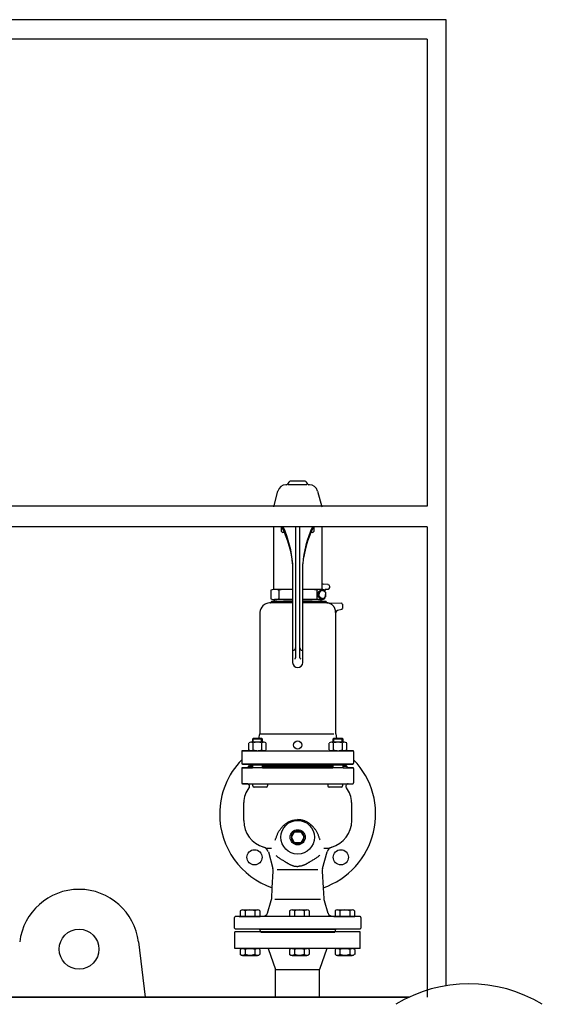
# Model space of a CAD drawing. Units: millimetres. Extents: x 16006 to 56659, y -127883 to -105014.
# Drawn here: x 54030 to 54564, y -108622 to -107614 of the extents above; entities that cross this region are included whole.
import ezdxf

# ---------------------------------------------------------------- set-up
doc = ezdxf.new("R2010")
doc.units = ezdxf.units.MM

# ---------------------------------------------------------------- blocks, each defined once
blk = doc.blocks.new('ATTSU HH-3000 CALDERA DE VAPOR STEAM BOILER C')
for p, q in [((54466.1, -107614.2), (53467, -107614.2)), ((54466.1, -108602.6), (54466.1, -107614.2)), ((54446.5, -107634.2), (53487.5, -107634.2)), ((54446.5, -107634.2), (54446.5, -108112)), ((54302.8, -108090), (54301.9, -108090.1)), ((54305, -108087.4), (54303.8, -108089.4)), ((54323.5, -108090), (54304.5, -108090)), ((54314.1, -108086.3), (54306.5, -108086.5)), ((54321.8, -108086.5), (54314.1, -108086.3)), ((54324.4, -108089.4), (54323.2, -108087.4)), ((54326.3, -108090.1), (54325.5, -108090)), ((54289.6, -108112.5), (54293.8, -108096.5)), ((54334.4, -108096.5), (54338.7, -108112.5)), ((54446.5, -108112), (53487.5, -108112)), ((54446.5, -108133.1), (53487.5, -108133.1)), ((54289.6, -108197.1), (54289.6, -108133.1)), ((54297.7, -108137.7), (54297.7, -108133.1)), ((54298.6, -108133.1), (54298.6, -108134.6)), ((54300.6, -108139), (54299, -108138.9)), ((54312, -108133.1), (54312, -108220.6)), ((54316.3, -108220.6), (54316.3, -108133.1)), ((54329.3, -108138.9), (54327.6, -108139)), ((54329.7, -108134.6), (54329.7, -108133.1)), ((54330.5, -108133.1), (54330.5, -108137.7)), ((54338.7, -108133.1), (54338.7, -108190.1)), ((54446.5, -108133.1), (54446.5, -108614.2)), ((54309, -108220.6), (54309, -108171.1)), ((54319.3, -108220.6), (54319.3, -108171.1)), ((54338.7, -108190.1), (54338.7, -108195.7)), ((54345.3, -108192.2), (54340.3, -108191.8)), ((54286.6, -108197.9), (54286.6, -108206.7)), ((54289.2, -108197.2), (54289.1, -108197.2)), ((54289.6, -108197.1), (54289.2, -108197.2)), ((54290.6, -108197.1), (54289.6, -108197.1)), ((54304.4, -108197.1), (54290.6, -108197.1)), ((54294.7, -108197.9), (54294.7, -108206.7)), ((54309, -108197.1), (54304.4, -108197.1)), ((54323.9, -108197.1), (54319.3, -108197.1)), ((54337.6, -108197.1), (54323.9, -108197.1)), ((54333.6, -108197.9), (54333.6, -108206.7)), ((54334.9, -108200), (54338.2, -108197.2)), ((54336.1, -108200.2), (54334.9, -108200)), ((54334.9, -108204.6), (54334.9, -108200)), ((54336.1, -108200.2), (54337.2, -108199.2)), ((54336.1, -108201.7), (54336.1, -108200.2)), ((54336.1, -108202.3), (54336.1, -108201.7)), ((54336.1, -108202.9), (54336.1, -108202.3)), ((54337.2, -108199.2), (54337.3, -108199.1)), ((54337.3, -108199.1), (54339.5, -108197.3)), ((54338.7, -108197.1), (54337.6, -108197.1)), ((54338.2, -108197.2), (54339.5, -108197.3)), ((54338.7, -108197.1), (54339.1, -108197.2)), ((54339.5, -108197.3), (54341.4, -108198.9)), ((54341.4, -108198.9), (54342.6, -108199.8)), ((54341.4, -108198.9), (54341.4, -108198.9)), ((54341.7, -108197.9), (54341.7, -108198.6)), ((54341.7, -108198.6), (54341.7, -108199.1)), ((54342.6, -108199.8), (54342.6, -108201.3)), ((54342.6, -108201.3), (54342.6, -108202.3)), ((54342.6, -108202.3), (54342.6, -108203.3)), ((54343.3, -108196.9), (54345.3, -108196.8)), ((54346.9, -108195.1), (54346.9, -108194)), ((54286, -108210.9), (54285.4, -108211)), ((54309, -108211), (54285.4, -108211)), ((54287.3, -108209.6), (54286.8, -108210.5)), ((54290.4, -108209.6), (54287.3, -108209.6)), ((54290.4, -108207.5), (54290.4, -108207.5)), ((54290.6, -108207.5), (54290.4, -108207.5)), ((54290.4, -108207.7), (54290.4, -108207.5)), ((54290.4, -108209.6), (54290.4, -108207.7)), ((54309, -108209.6), (54290.4, -108209.6)), ((54304.4, -108207.5), (54290.6, -108207.5)), ((54309, -108207.5), (54304.4, -108207.5)), ((54323.9, -108207.5), (54319.3, -108207.5)), ((54337.9, -108209.6), (54319.3, -108209.6)), ((54343.2, -108211), (54319.3, -108211)), ((54337.6, -108207.5), (54323.9, -108207.5)), ((54338.2, -108207.1), (54334.9, -108204.6)), ((54336.1, -108204.8), (54334.9, -108204.6)), ((54336.1, -108204.8), (54336.1, -108202.9)), ((54339.5, -108207.3), (54336.1, -108204.8)), ((54337.9, -108207.5), (54337.6, -108207.5)), ((54337.9, -108207.5), (54337.9, -108207.7)), ((54337.9, -108207.7), (54337.9, -108209.6)), ((54343.1, -108209.6), (54337.9, -108209.6)), ((54339.5, -108207.3), (54338.2, -108207.1)), ((54341.4, -108205.7), (54339.5, -108207.3)), ((54342.6, -108204.8), (54341.4, -108205.7)), ((54341.4, -108205.7), (54341.4, -108205.7)), ((54341.7, -108205.5), (54341.7, -108206.7)), ((54342.6, -108203.3), (54342.6, -108204.8)), ((54343.6, -108210.5), (54343.1, -108209.6)), ((54345, -108211), (54343.2, -108211)), ((54344.3, -108210.9), (54359, -108211.3)), ((54345, -108211), (54344.3, -108210.9)), ((54359.8, -108212.2), (54359.8, -108216.7)), ((54275.3, -108220.6), (54275.3, -108271.9)), ((54309, -108259.8), (54309, -108220.6)), ((54312, -108220.6), (54312, -108256.8)), ((54316.3, -108256.8), (54316.3, -108220.6)), ((54319.3, -108259.8), (54319.3, -108220.6)), ((54352.9, -108220.6), (54352.9, -108271.9)), ((54359.2, -108217.6), (54354.8, -108218.7)), ((54309, -108271.9), (54309, -108259.8)), ((54309.5, -108259.4), (54309.4, -108259.4)), ((54312, -108256.8), (54312, -108267.2)), ((54316.3, -108267.2), (54316.3, -108256.8)), ((54318.9, -108259.4), (54318.8, -108259.4)), ((54319.3, -108271.9), (54319.3, -108259.8)), ((54275.3, -108271.9), (54275.3, -108344.8)), ((54352.9, -108271.9), (54352.9, -108344.8)), ((54267.8, -108353.5), (54266.2, -108353.5)), ((54268.7, -108349.5), (54267.8, -108350.5)), ((54267.8, -108350.5), (54267.8, -108353.5)), ((54278.1, -108350.5), (54267.8, -108350.5)), ((54268.7, -108353.5), (54267.8, -108353.5)), ((54268.7, -108353.5), (54268.7, -108349.5)), ((54277.2, -108349.5), (54268.7, -108349.5)), ((54273, -108353.5), (54268.7, -108353.5)), ((54277.2, -108353.5), (54273, -108353.5)), ((54274.5, -108349.5), (54275.3, -108344.9)), ((54275.4, -108344.9), (54351.2, -108344.9)), ((54277.2, -108353.5), (54277.2, -108349.5)), ((54278.1, -108350.5), (54277.2, -108349.5)), ((54278.1, -108353.5), (54277.2, -108353.5)), ((54278.1, -108353.5), (54278.1, -108350.5)), ((54279.7, -108353.5), (54278.1, -108353.5)), ((54350.1, -108353.5), (54348.6, -108353.5)), ((54351.1, -108349.5), (54350.1, -108350.5)), ((54350.1, -108350.5), (54350.1, -108353.5)), ((54360.5, -108350.5), (54350.1, -108350.5)), ((54351.1, -108353.5), (54350.1, -108353.5)), ((54351.1, -108353.5), (54351.1, -108349.5)), ((54359.5, -108349.5), (54351.1, -108349.5)), ((54355.3, -108353.5), (54351.1, -108353.5)), ((54353, -108344.9), (54353.8, -108349.5)), ((54359.5, -108353.5), (54355.3, -108353.5)), ((54359.5, -108353.5), (54359.5, -108349.5)), ((54360.5, -108350.5), (54359.5, -108349.5)), ((54360.5, -108353.5), (54359.5, -108353.5)), ((54360.5, -108353.5), (54360.5, -108350.5)), ((54362, -108353.5), (54360.5, -108353.5)), ((54256.9, -108363), (54256.9, -108375)), ((54265.1, -108361.9), (54257.7, -108362.1)), ((54257.7, -108362.1), (54266.2, -108362.1)), ((54264, -108357.8), (54264, -108354.3)), ((54264, -108361.3), (54264, -108357.8)), ((54266.2, -108362.1), (54273, -108362.1)), ((54268.5, -108357.8), (54268.5, -108354.3)), ((54268.5, -108361.3), (54268.5, -108357.8)), ((54273, -108362.1), (54279.7, -108362.1)), ((54277.4, -108357.8), (54277.4, -108354.3)), ((54277.4, -108361.3), (54277.4, -108357.8)), ((54279.7, -108362.1), (54348.6, -108362.1)), ((54281.9, -108357.8), (54281.9, -108354.3)), ((54281.9, -108361.3), (54281.9, -108357.8)), ((54346.3, -108357.8), (54346.3, -108354.3)), ((54346.3, -108361.3), (54346.3, -108357.8)), ((54348.6, -108362.1), (54355.3, -108362.1)), ((54350.8, -108357.8), (54350.8, -108354.3)), ((54350.8, -108361.3), (54350.8, -108357.8)), ((54355.3, -108362.1), (54362, -108362.1)), ((54359.8, -108357.8), (54359.8, -108354.3)), ((54359.8, -108361.3), (54359.8, -108357.8)), ((54362, -108362.1), (54370.6, -108362.1)), ((54370.6, -108362.1), (54363.2, -108361.9)), ((54364.3, -108357.8), (54364.3, -108354.3)), ((54364.3, -108361.3), (54364.3, -108357.8)), ((54371.4, -108375), (54371.4, -108363)), ((54256.9, -108380.4), (54256.9, -108395.1)), ((54268.1, -108375.9), (54257.7, -108375.9)), ((54257.7, -108375.9), (54264.6, -108376.1)), ((54262.9, -108379.4), (54257.7, -108379.5)), ((54257.7, -108379.5), (54267.8, -108379.5)), ((54263, -108379.4), (54262.9, -108379.4)), ((54263.8, -108378.8), (54263.9, -108378.4)), ((54264, -108378.3), (54267.8, -108378.3)), ((54265.4, -108376.9), (54265.4, -108377)), ((54265.4, -108377), (54266.7, -108377)), ((54266.7, -108377), (54267.8, -108377)), ((54266.7, -108377), (54266.7, -108378.3)), ((54267.8, -108377.1), (54268.1, -108375.9)), ((54278.1, -108377.1), (54267.8, -108377.1)), ((54267.8, -108377.1), (54267.8, -108379.5)), ((54278.1, -108379.5), (54267.8, -108379.5)), ((54273, -108375.9), (54268.1, -108375.9)), ((54277.8, -108375.9), (54273, -108375.9)), ((54350.4, -108375.9), (54277.8, -108375.9)), ((54278.1, -108377.1), (54277.8, -108375.9)), ((54278.1, -108377), (54350.2, -108377)), ((54278.1, -108379.5), (54278.1, -108377.1)), ((54278.1, -108378.3), (54350.1, -108378.3)), ((54278.1, -108379.5), (54350.1, -108379.5)), ((54350.1, -108377.1), (54350.4, -108375.9)), ((54350.1, -108377.1), (54350.1, -108379.5)), ((54360.5, -108377.1), (54350.1, -108377.1)), ((54360.5, -108379.5), (54350.1, -108379.5)), ((54355.3, -108375.9), (54350.4, -108375.9)), ((54360.2, -108375.9), (54355.3, -108375.9)), ((54360.5, -108377.1), (54360.2, -108375.9)), ((54370.6, -108375.9), (54360.2, -108375.9)), ((54360.4, -108377), (54361.6, -108377)), ((54360.5, -108379.5), (54360.5, -108377.1)), ((54364.3, -108378.3), (54360.5, -108378.3)), ((54360.5, -108379.5), (54370.6, -108379.5)), ((54361.6, -108377), (54362.9, -108377)), ((54361.6, -108378.3), (54361.6, -108377)), ((54362.9, -108377), (54362.9, -108376.9)), ((54363.7, -108376.1), (54370.6, -108375.9)), ((54364.3, -108378.4), (54364.4, -108378.8)), ((54365.3, -108379.4), (54365.2, -108379.4)), ((54370.6, -108379.5), (54365.3, -108379.4)), ((54371.4, -108395.1), (54371.4, -108380.4)), ((54257.7, -108395.9), (54268.3, -108395.9)), ((54262.4, -108396.1), (54257.7, -108395.9)), ((54268.3, -108395.9), (54283.4, -108395.9)), ((54268.3, -108398), (54268.3, -108395.9)), ((54279, -108399.4), (54269.7, -108399.4)), ((54282, -108399.4), (54279, -108399.4)), ((54283.4, -108395.9), (54344.9, -108395.9)), ((54283.4, -108398), (54283.4, -108395.9)), ((54344.9, -108395.9), (54360, -108395.9)), ((54344.9, -108395.9), (54344.9, -108398)), ((54349.3, -108399.4), (54346.2, -108399.4)), ((54358.6, -108399.4), (54349.3, -108399.4)), ((54360, -108395.9), (54360, -108398)), ((54360, -108395.9), (54370.5, -108395.9)), ((54258.9, -108433.5), (54258.9, -108415.1)), ((54369.3, -108415.1), (54369.3, -108426.6)), ((54369.3, -108426.6), (54369.3, -108433.5)), ((54307.7, -108450.7), (54310.9, -108445.1)), ((54310.9, -108456.3), (54307.7, -108450.7)), ((54310.9, -108445.1), (54317.4, -108445.1)), ((54317.4, -108445.1), (54320.6, -108450.7)), ((54320.6, -108450.7), (54317.4, -108456.3)), ((54317.4, -108456.3), (54310.9, -108456.3)), ((54284.1, -108465.6), (54288.7, -108482.8)), ((54339.6, -108482.8), (54344.2, -108465.6)), ((54334.8, -108484.1), (54293.1, -108484.1)), ((54288.1, -108502.4), (54289, -108485.5)), ((54339.3, -108485.5), (54340.2, -108502.4)), ((54287.5, -108513.2), (54288.1, -108502.4)), ((54340.2, -108502.4), (54340.8, -108513.2)), ((54312.1, -108514.3), (54290.6, -108514.3)), ((54337.3, -108514.3), (54312.1, -108514.3)), ((54283.1, -108528.4), (54287.1, -108515.3)), ((54341.1, -108515.3), (54345.1, -108528.4)), ((54249.4, -108543.6), (54249.4, -108532.8)), ((54378, -108531.9), (54250.3, -108531.9)), ((54254.1, -108531.9), (54275.7, -108531.6)), ((54255.3, -108526), (54255.3, -108531.9)), ((54255.3, -108531.9), (54275.4, -108531.9)), ((54257.8, -108525), (54272.9, -108525)), ((54260.3, -108526), (54260.3, -108531.9)), ((54270.4, -108526), (54270.4, -108531.9)), ((54275.4, -108526), (54275.4, -108531.9)), ((54305.9, -108526), (54305.9, -108531.9)), ((54308.4, -108525), (54323.4, -108525)), ((54310.9, -108526), (54310.9, -108531.9)), ((54320.9, -108526), (54320.9, -108531.9)), ((54325.9, -108526), (54325.9, -108531.9)), ((54349.2, -108531.4), (54378, -108531.9)), ((54351.1, -108531.9), (54372.7, -108531.6)), ((54352.4, -108526), (54352.4, -108531.9)), ((54352.4, -108531.9), (54372.4, -108531.9)), ((54354.9, -108525), (54369.9, -108525)), ((54357.4, -108526), (54357.4, -108531.9)), ((54367.4, -108526), (54367.4, -108531.9)), ((54372.4, -108526), (54372.4, -108531.9)), ((54378.8, -108532.8), (54378.8, -108543.6)), ((54250.3, -108544.5), (54378, -108544.5)), ((54275, -108545.1), (54250.3, -108544.5)), ((54378, -108544.5), (54353.3, -108545.1)), ((54378, -108547.6), (54249.8, -108547.6)), ((54249.8, -108564.6), (54249.8, -108547.6)), ((54276.3, -108547.7), (54275.8, -108545.8)), ((54352.2, -108545.1), (54276.3, -108545.1)), ((54276.3, -108547.7), (54352, -108547.7)), ((54352.5, -108545.8), (54352, -108547.7)), ((54378, -108564.6), (54378, -108547.6)), ((54151.2, -108557.8), (54158.1, -108614.2)), ((54378, -108564.6), (54249.8, -108564.6)), ((54257.8, -108564.6), (54272.9, -108564.6)), ((54284, -108564.6), (54291.5, -108585.9)), ((54308.4, -108564.6), (54323.4, -108564.6)), ((54343.9, -108564.6), (54336.3, -108585.9)), ((54354.9, -108564.6), (54369.9, -108564.6)), ((54255.3, -108565.6), (54255.3, -108570.5)), ((54257.8, -108571.5), (54272.9, -108571.5)), ((54260.3, -108565.6), (54260.3, -108570.5)), ((54270.4, -108565.6), (54270.4, -108570.5)), ((54275.4, -108565.6), (54275.4, -108570.5)), ((54305.9, -108565.6), (54305.9, -108570.5)), ((54308.4, -108571.5), (54323.4, -108571.5)), ((54310.9, -108565.6), (54310.9, -108570.5)), ((54320.9, -108565.6), (54320.9, -108570.5)), ((54325.9, -108565.6), (54325.9, -108570.5)), ((54352.4, -108565.6), (54352.4, -108570.5)), ((54354.9, -108571.5), (54369.9, -108571.5)), ((54357.4, -108565.6), (54357.4, -108570.5)), ((54367.4, -108565.6), (54367.4, -108570.5)), ((54372.5, -108565.6), (54372.5, -108570.5)), ((54291.5, -108585.9), (54336.3, -108585.9)), ((54291.5, -108614.2), (54291.5, -108585.9)), ((54336.3, -108614.2), (54336.3, -108585.9)), ((54428.3, -108614.2), (52487.5, -108614.2))]:
    blk.add_line(p, q)
for points in [[(54337.2, -108199.2, 0.014899), (54337.1, -108199.3, 0.01367), (54337, -108199.5, 0.012517), (54336.9, -108199.6, 0.011452), (54336.8, -108199.7), (54336.7, -108199.8, 0.011037), (54336.6, -108199.9, 0.011684), (54336.5, -108200, 0.012315), (54336.5, -108200.2), (54336.4, -108200.3, 0.01165), (54336.4, -108200.4, 0.011319), (54336.3, -108200.6), (54336.3, -108200.6, 0.010715), (54336.2, -108200.8, 0.011308), (54336.2, -108200.9, 0.011937), (54336.2, -108201.1), (54336.1, -108201.1, 0.012037), (54336.1, -108201.3, 0.010143), (54336.1, -108201.4, 0.008263), (54336.1, -108201.6, 0.006409), (54336.1, -108201.7), (54336.1, -108201.7), (54336.1, -108201.7)], [(54339.5, -108198.2, 0.001404), (54339.3, -108198.2, 0.004219), (54339.2, -108198.2, 0.007049), (54339, -108198.3, 0.009889), (54338.9, -108198.3), (54338.8, -108198.3, 0.011759), (54338.7, -108198.3, 0.012785), (54338.6, -108198.3, 0.013849), (54338.5, -108198.4), (54338.5, -108198.4, 0.013801), (54338.4, -108198.4, 0.014969), (54338.3, -108198.5), (54338.2, -108198.5, 0.014202), (54338.1, -108198.6, 0.009258), (54338, -108198.6, 0.004316), (54337.9, -108198.7, -0.000591), (54337.9, -108198.8), (54337.8, -108198.8, -0.004596), (54337.7, -108198.9, 0.000032), (54337.6, -108198.9, 0.004675), (54337.5, -108199, 0.009342), (54337.4, -108199.1), (54337.3, -108199.1)], [(54339.5, -108198.2, -0.001263), (54339.6, -108198.2, -0.003796), (54339.7, -108198.2, -0.006344), (54339.8, -108198.2, -0.008909), (54340, -108198.3, -0.011469), (54340.1, -108198.3), (54340.1, -108198.3, -0.012087), (54340.3, -108198.3, -0.011578), (54340.4, -108198.4, -0.011102), (54340.5, -108198.4, -0.010663), (54340.6, -108198.4, -0.010266), (54340.7, -108198.5, -0.009913), (54340.8, -108198.5), (54340.9, -108198.6, -0.011937), (54341, -108198.6, -0.012162), (54341.2, -108198.7, -0.012388), (54341.3, -108198.8, -0.012611), (54341.4, -108198.9), (54341.4, -108198.9), (54341.4, -108198.9)], [(54341.4, -108198.9, -0.013973), (54341.5, -108199, -0.013903), (54341.7, -108199.1, -0.013892), (54341.8, -108199.2, -0.013941), (54341.9, -108199.4), (54341.9, -108199.4, -0.013142), (54342, -108199.6, -0.01297), (54342.1, -108199.7, -0.012825), (54342.2, -108199.8, -0.01271), (54342.3, -108200, -0.012627), (54342.3, -108200.1), (54342.4, -108200.2, -0.012252), (54342.4, -108200.3, -0.012871), (54342.5, -108200.5, -0.013538), (54342.5, -108200.6), (54342.5, -108200.7, -0.0127), (54342.5, -108200.8, -0.010167), (54342.5, -108201, -0.007643), (54342.5, -108201.1, -0.005147), (54342.6, -108201.3)], [(54342.6, -108201.3), (54342.6, -108201.3), (54342.6, -108201.4, -0.003847), (54342.6, -108201.5, -0.003081), (54342.6, -108201.7, -0.002313), (54342.6, -108201.9, -0.001542), (54342.6, -108202, -0.000771), (54342.6, -108202.2), (54342.6, -108202.3)], [(54342.6, -108203.3, 0.004228), (54342.6, -108203.2, 0.003465), (54342.6, -108203, 0.002697), (54342.6, -108202.8, 0.001927), (54342.6, -108202.6, 0.001157), (54342.6, -108202.5, 0.000386), (54342.6, -108202.3)], [(54339.5, -108206.4, -0.00316), (54339.2, -108206.4, -0.009508), (54339, -108206.3, -0.015895), (54338.8, -108206.3), (54338.8, -108206.3, -0.019178), (54338.6, -108206.3), (54338.5, -108206.2, -0.020289), (54338.4, -108206.2, -0.022909), (54338.2, -108206.1), (54338.1, -108206.1, -0.01389), (54338, -108206, -0.00279), (54337.9, -108205.9), (54337.8, -108205.8, 0.005159), (54337.6, -108205.7, -0.005268), (54337.5, -108205.6, -0.015762), (54337.3, -108205.5), (54337.2, -108205.4, -0.019835), (54337.1, -108205.3, -0.017676), (54336.9, -108205.1, -0.015707), (54336.8, -108204.9), (54336.7, -108204.8, -0.013321), (54336.6, -108204.7, -0.014249), (54336.5, -108204.5), (54336.5, -108204.4, -0.017608), (54336.4, -108204.2, -0.016862), (54336.3, -108204), (54336.2, -108203.9, -0.015746), (54336.2, -108203.7, -0.016982), (54336.1, -108203.5), (54336.1, -108203.4, -0.013946), (54336.1, -108203.2, -0.010603), (54336.1, -108203), (54336.1, -108202.9)], [(54339.5, -108206.4, 0.001263), (54339.6, -108206.4, 0.003796), (54339.7, -108206.4, 0.006344), (54339.8, -108206.4, 0.008909), (54340, -108206.3, 0.011469), (54340.1, -108206.3), (54340.1, -108206.3, 0.012087), (54340.3, -108206.3, 0.011578), (54340.4, -108206.3, 0.011102), (54340.5, -108206.2, 0.010663), (54340.6, -108206.2, 0.010266), (54340.7, -108206.1, 0.009913), (54340.8, -108206.1), (54340.9, -108206, 0.011937), (54341, -108206, 0.012162), (54341.2, -108205.9, 0.012388), (54341.3, -108205.8, 0.012611), (54341.4, -108205.7), (54341.4, -108205.7), (54341.4, -108205.7)], [(54341.4, -108205.7, 0.013973), (54341.5, -108205.6, 0.013903), (54341.7, -108205.5, 0.013892), (54341.8, -108205.4, 0.013941), (54341.9, -108205.2), (54341.9, -108205.2, 0.013142), (54342, -108205, 0.01297), (54342.1, -108204.9, 0.012825), (54342.2, -108204.8, 0.01271), (54342.3, -108204.6, 0.012627), (54342.3, -108204.5), (54342.4, -108204.4, 0.012252), (54342.4, -108204.3, 0.012871), (54342.5, -108204.1, 0.013538), (54342.5, -108204), (54342.5, -108203.9, 0.0127), (54342.5, -108203.8, 0.010167), (54342.5, -108203.6, 0.007643), (54342.5, -108203.5, 0.005147), (54342.6, -108203.3), (54342.6, -108203.3), (54342.6, -108203.3)], [(54352.9, -108220.6, 0.002045), (54352.9, -108220.3, 0.009992), (54352.9, -108219.9, 0.016869), (54352.9, -108219.5), (54352.9, -108219.2, 0.018726), (54352.8, -108218.9, 0.010901), (54352.7, -108218.5, 0.003165), (54352.6, -108218.1, -0.004435), (54352.4, -108217.7), (54352.4, -108217.5, -0.000993), (54352.3, -108217.1, 0.00576), (54352.2, -108216.8, 0.012679), (54352.1, -108216.4, 0.019823), (54351.9, -108216.1), (54351.9, -108215.9, 0.023786), (54351.7, -108215.5, 0.016661), (54351.5, -108215.2, 0.009738), (54351.2, -108214.9, 0.003078), (54351, -108214.6), (54350.8, -108214.4, 0.005599), (54350.5, -108214, 0.011582), (54350.2, -108213.7, 0.01771), (54349.8, -108213.3), (54349.6, -108213.1, 0.021581), (54349.2, -108212.8, 0.014581), (54348.8, -108212.5, 0.007775), (54348.3, -108212.3), (54348.1, -108212.1, 0.008917), (54347.7, -108211.9, 0.014036), (54347.3, -108211.7, 0.019327), (54346.9, -108211.5), (54346.6, -108211.5, 0.019077), (54346.2, -108211.3, 0.008357), (54345.7, -108211.3, -0.002179), (54345.3, -108211.2), (54345.1, -108211.1, 0.004468), (54344.7, -108211, 0.01543), (54344.3, -108211), (54344.1, -108211, 0.019525), (54343.8, -108210.9, 0.009669), (54343.4, -108211), (54343.2, -108211)], [(54291, -108453.5, 0.011361), (54291.5, -108452.4), (54291.7, -108451.8, 0.005301), (54292.3, -108450.5, -0.001438), (54292.8, -108449.1, -0.008188), (54293.3, -108447.8, -0.014991), (54293.9, -108446.4), (54294.2, -108445.8, -0.015877), (54294.9, -108444.6, -0.0139), (54295.7, -108443.4, -0.01201), (54296.5, -108442.3), (54297, -108441.7, -0.013294), (54298.1, -108440.4, -0.014595), (54299.3, -108439.1, -0.015873), (54300.6, -108437.9), (54301.2, -108437.3, -0.012514), (54302.2, -108436.6, -0.013809), (54303.2, -108435.9, -0.015226), (54304.2, -108435.2, -0.016751), (54305.3, -108434.7, -0.018352), (54306.4, -108434.2), (54307, -108434, -0.016465), (54308.1, -108433.6, -0.014064), (54309.3, -108433.3, -0.011746), (54310.5, -108433.1), (54311.1, -108433, -0.009158), (54312.6, -108432.8, -0.003061), (54314.1, -108432.6)], [(54337.2, -108453.5, -0.011361), (54336.7, -108452.4), (54336.5, -108451.8, -0.005301), (54336, -108450.5, 0.001438), (54335.5, -108449.1, 0.008188), (54335, -108447.8, 0.014991), (54334.4, -108446.4), (54334.1, -108445.8, 0.015877), (54333.4, -108444.6, 0.0139), (54332.6, -108443.4, 0.01201), (54331.8, -108442.3), (54331.3, -108441.7, 0.013294), (54330.2, -108440.4, 0.014595), (54329, -108439.1, 0.015873), (54327.7, -108437.9), (54327, -108437.3, 0.012514), (54326.1, -108436.6, 0.013809), (54325.1, -108435.9, 0.015226), (54324, -108435.2, 0.016751), (54322.9, -108434.7, 0.018352), (54321.8, -108434.2), (54321.3, -108434, 0.016465), (54320.1, -108433.6, 0.014064), (54319, -108433.3, 0.011746), (54317.8, -108433.1), (54317.2, -108433, 0.009158), (54315.7, -108432.8, 0.003061), (54314.1, -108432.6)], [(54291.9, -108469.3, 0.007754), (54293.2, -108470.4, 0.011154), (54294.5, -108471.5), (54295.2, -108471.9, 0.009693), (54296.6, -108472.9, 0.006446), (54298.1, -108473.8, 0.003201), (54299.6, -108474.6, -0.000015), (54301, -108475.5, -0.003189), (54302.5, -108476.4), (54303, -108476.6, 0.000097), (54303.8, -108477.2, 0.002907), (54304.6, -108477.7, 0.005754), (54305.5, -108478.2, 0.008672), (54306.4, -108478.6, 0.011675), (54307.2, -108479, 0.014742), (54308.1, -108479.4, 0.017801), (54309, -108479.7), (54309.5, -108479.9, 0.016206), (54310.5, -108480.1, 0.011996), (54311.5, -108480.3, 0.007888), (54312.6, -108480.4, 0.003904), (54313.6, -108480.5), (54314.1, -108480.6)], [(54336.7, -108469.1, -0.006068), (54335.5, -108470.1, -0.0088), (54334.3, -108471), (54333.7, -108471.5, -0.011298), (54332.3, -108472.4, -0.008073), (54330.9, -108473.3, -0.004821), (54329.4, -108474.2, -0.001588), (54328, -108475.1, 0.001607), (54326.5, -108475.9), (54325.7, -108476.4, 0.001307), (54324.9, -108476.9, -0.0015), (54324, -108477.4, -0.004324), (54323.2, -108477.9, -0.007203), (54322.3, -108478.4, -0.010163), (54321.5, -108478.8, -0.013204), (54320.6, -108479.2, -0.016279), (54319.7, -108479.6), (54319.2, -108479.7, -0.018317), (54318.2, -108480, -0.014093), (54317.2, -108480.2, -0.009926), (54316.2, -108480.3, -0.005883), (54315.2, -108480.5, -0.001946), (54314.1, -108480.6)]]:
    blk.add_lwpolyline(points, format="xyb")
blk.add_lwpolyline([(54409.6, -108765.8), (52487.5, -108765.8), (52487.5, -108614.2), (54428.3, -108614.2)])
for centre, radius in [((54314.1, -108356.3), 4.31), ((54314.1, -108450.7), 17.2), ((54314.1, -108450.7), 7.76), ((54269.9, -108471.2), 7.76), ((54358.3, -108471.2), 7.76), ((54090.4, -108565.2), 20.4)]:
    blk.add_circle(centre, radius)
for centre, radius, start, end in [((54302.2, -108098.7), 8.63, 91.5, 165), ((54302.7, -108088.8), 1.29, 271.5, 330), ((54306.5, -108088.2), 1.73, 91.5, 150), ((54321.7, -108088.2), 1.73, 30, 88.5), ((54325.5, -108088.8), 1.29, 210, 268.5), ((54326.1, -108098.7), 8.62, 15, 88.5), ((54299, -108137.7), 1.29, 180, 268.5), ((54203.6, -108181.3), 105.9, 5.5421, 26.1617), ((54204, -108178), 105.2, 3.7545, 25.2248), ((54424.3, -108178), 105.2, 154.7752, 176.2455), ((54424.7, -108181.3), 105.9, 153.8383, 174.4579), ((54329.2, -108137.7), 1.29, 271.5, 0), ((54340.4, -108190.1), 1.73, 180, 265), ((54345.2, -108194), 1.72, 0, 85), ((54290.6, -108207.8), 10.7, 97.7575, 112.2425), ((54290.6, -108207.8), 10.7, 90, 97.7575), ((54290.6, -108207.8), 10.7, 67.7575, 90), ((54304.4, -108257.3), 60.2, 90, 99.3101), ((54304.4, -108257.3), 60.2, 85.6531, 90), ((54323.9, -108257.3), 60.2, 90, 94.3469), ((54323.9, -108257.3), 60.2, 80.6899, 90), ((54337.6, -108207.8), 10.7, 90, 112.2425), ((54337.6, -108207.8), 10.7, 82.8256, 90), ((54340.4, -108195.7), 1.73, 180, 256.9315), ((54337.6, -108207.8), 10.7, 82.2425, 82.8256), ((54337.6, -108207.8), 10.7, 76.9315, 82.2425), ((54337.6, -108207.8), 10.7, 67.7575, 76.9315), ((54343.4, -108198.6), 1.73, 93, 180), ((54345.2, -108195.1), 1.73, 273, 0), ((54285.7, -108221.3), 10.3, 91.5, 175.9137), ((54286, -108210.1), 0.863, 271.5, 330), ((54290.6, -108196.8), 10.7, 247.7575, 270), ((54290.6, -108196.8), 10.7, 270, 292.2425), ((54304.4, -108147.3), 60.2, 260.6899, 270), ((54304.4, -108147.3), 60.2, 270, 274.3469), ((54323.9, -108147.3), 60.2, 265.6531, 270), ((54323.9, -108147.3), 60.2, 270, 279.3101), ((54337.6, -108196.8), 10.7, 247.7575, 270), ((54337.6, -108196.8), 10.7, 270, 292.2425), ((54344.4, -108210.1), 0.862, 210, 268.5), ((54358.9, -108212.2), 0.863, 0, 88.5), ((54355.5, -108221.2), 2.59, 105, 165.3696), ((54358.9, -108216.7), 0.862, 285, 0), ((54309.4, -108259.8), 0.431, 91.5, 180), ((54309.4, -108256.8), 2.59, 271.5, 0), ((54318.9, -108256.8), 2.59, 180, 268.5), ((54318.9, -108259.8), 0.431, 0, 88.5), ((54314.1, -108271.9), 5.18, 180, 0), ((54311.1, -108267.2), 0.862, 270, 0), ((54317.2, -108267.2), 0.862, 180, 270), ((54266.2, -108357), 3.56, 90, 128.9472), ((54266.2, -108357), 3.56, 51.0528, 90), ((54273, -108366.5), 13.1, 90, 110.0526), ((54273, -108366.5), 13.1, 69.9474, 90), ((54274.5, -108344.8), 0.862, 350, 0), ((54279.7, -108357), 3.56, 90, 128.9472), ((54279.7, -108357), 3.56, 51.0528, 90), ((54348.6, -108357), 3.56, 90, 128.9472), ((54348.6, -108357), 3.56, 51.0528, 90), ((54355.3, -108366.5), 13.1, 90, 110.0526), ((54353.8, -108344.8), 0.862, 180, 190), ((54355.3, -108366.5), 13.1, 69.9474, 90), ((54362, -108357), 3.56, 90, 128.9472), ((54362, -108357), 3.56, 51.0528, 90), ((54257.7, -108363), 0.862, 91.5, 180), ((54266.2, -108358.5), 3.56, 231.0528, 270), ((54266.2, -108358.5), 3.56, 270, 308.9472), ((54273, -108349), 13.1, 249.9474, 270), ((54273, -108349), 13.1, 270, 290.0526), ((54279.7, -108358.5), 3.56, 231.0528, 270), ((54279.7, -108358.5), 3.56, 270, 308.9472), ((54348.6, -108358.5), 3.56, 231.0528, 270), ((54348.6, -108358.5), 3.56, 270, 308.9472), ((54355.3, -108349), 13.1, 249.9474, 270), ((54355.3, -108349), 13.1, 270, 290.0526), ((54362, -108358.5), 3.56, 231.0528, 270), ((54362, -108358.5), 3.56, 270, 308.9472), ((54370.5, -108363), 0.863, 0, 88.5), ((54314.1, -108427), 79.8, 135.8823, 180), ((54314.1, -108427), 79.8, 289.0624, 44.1177), ((54257.7, -108375), 0.863, 180, 268.5), ((54257.7, -108380.4), 0.862, 91.5, 180), ((54269.9, -108382.8), 7.76, 126.505, 154.3733), ((54263, -108378.5), 0.863, 271.5, 345), ((54264.8, -108378.6), 0.863, 157.2947, 165), ((54264.5, -108376.9), 0.863, 0, 88.5), ((54363.7, -108376.9), 0.862, 91.5, 180), ((54358.3, -108382.8), 7.76, 25.6267, 53.495), ((54363.5, -108378.6), 0.863, 15, 22.7053), ((54365.3, -108378.5), 0.862, 195, 268.5), ((54370.5, -108375), 0.862, 271.5, 0), ((54370.5, -108380.4), 0.862, 0, 88.5), ((54257.7, -108395.1), 0.862, 180, 268.5), ((54282.2, -108415.1), 23.3, 140.3961, 180), ((54262.3, -108398.6), 2.59, 320.3961, 88.5), ((54269.7, -108398), 1.38, 180, 270), ((54282, -108398), 1.38, 270, 0), ((54346.2, -108398), 1.38, 180, 270), ((54358.6, -108398), 1.38, 270, 0), ((54366, -108398.6), 2.59, 91.5, 219.6039), ((54346, -108415.1), 23.3, 0, 39.6039), ((54370.5, -108395.1), 0.862, 270, 0), ((54314.1, -108427), 79.8, 180, 250.9376), ((54287.4, -108433.5), 28.5, 180, 253.5848), ((54340.9, -108433.5), 28.5, 286.4152, 0), ((54314.1, -108450.7), 6.47, 60, 120), ((54314.1, -108450.7), 6.47, 120, 180), ((54314.1, -108450.7), 6.47, 180, 240), ((54314.1, -108450.7), 6.47, 0, 60), ((54314.1, -108450.7), 6.47, 300, 0), ((54287.4, -108433.5), 28.5, 253.5848, 270), ((54277.4, -108467.4), 6.9, 15, 73.5848), ((54314.1, -108450.7), 6.47, 240, 300), ((54340.9, -108433.5), 28.5, 270, 286.4152), ((54350.9, -108467.4), 6.9, 106.4152, 165), ((54280.3, -108485), 8.63, 357, 15), ((54347.9, -108485), 8.63, 165, 183), ((54090.4, -108565.2), 61.2, 6.9303, 173.0697), ((54278.9, -108512.8), 8.62, 343, 357), ((54349.4, -108512.8), 8.63, 183, 197), ((54250.3, -108532.8), 0.862, 91, 180), ((54257.8, -108528.6), 3.57, 45.4271, 134.5729), ((54265.3, -108537.8), 12.7, 66.8378, 113.1622), ((54272.9, -108528.6), 3.57, 45.4271, 134.5729), ((54279, -108527.1), 4.31, 271, 343), ((54308.4, -108528.6), 3.57, 45.4271, 134.5729), ((54315.9, -108537.8), 12.7, 66.8378, 113.1622), ((54323.4, -108528.6), 3.57, 45.4271, 134.5729), ((54349.3, -108527.1), 4.31, 197, 269), ((54354.9, -108528.6), 3.57, 45.4271, 134.5729), ((54362.4, -108537.8), 12.7, 66.8378, 113.1622), ((54369.9, -108528.6), 3.57, 45.4271, 134.5729), ((54378, -108532.8), 0.863, 0, 89), ((54250.3, -108543.6), 0.863, 180, 268.5), ((54378, -108543.6), 0.862, 271.5, 0), ((54274.9, -108546), 0.863, 15, 88.5), ((54353.3, -108546), 0.863, 91.5, 165), ((54257.8, -108568.2), 3.57, 45.4271, 134.5729), ((54265.4, -108577.3), 12.7, 66.8378, 113.1622), ((54272.9, -108568.2), 3.57, 45.4271, 134.5729), ((54308.4, -108568.2), 3.57, 45.4271, 134.5729), ((54315.9, -108577.3), 12.7, 66.8378, 113.1622), ((54323.4, -108568.2), 3.57, 45.4271, 134.5729), ((54354.9, -108568.2), 3.57, 45.4271, 134.5729), ((54362.4, -108577.3), 12.7, 66.8378, 113.1622), ((54369.9, -108568.2), 3.57, 45.4271, 134.5729), ((54257.8, -108567.9), 3.57, 225.4271, 314.5729), ((54265.4, -108558.7), 12.7, 246.8378, 293.1622), ((54272.9, -108567.9), 3.57, 225.4271, 314.5729), ((54308.4, -108567.9), 3.57, 225.4271, 314.5729), ((54315.9, -108558.7), 12.7, 246.8378, 293.1622), ((54323.4, -108567.9), 3.57, 225.4271, 314.5729), ((54354.9, -108567.9), 3.57, 225.4271, 314.5729), ((54362.4, -108558.7), 12.7, 246.8378, 293.1622), ((54369.9, -108567.9), 3.57, 225.4271, 314.5729), ((54489.4, -108746), 145.3, 58.9178, 121.0822)]:
    blk.add_arc(centre, radius, start, end)

msp = doc.modelspace()

# ---------------------------------------------------------------- block references
msp.add_blockref('ATTSU HH-3000 CALDERA DE VAPOR STEAM BOILER C', (0, 0))

doc.saveas('drawing.dxf')
